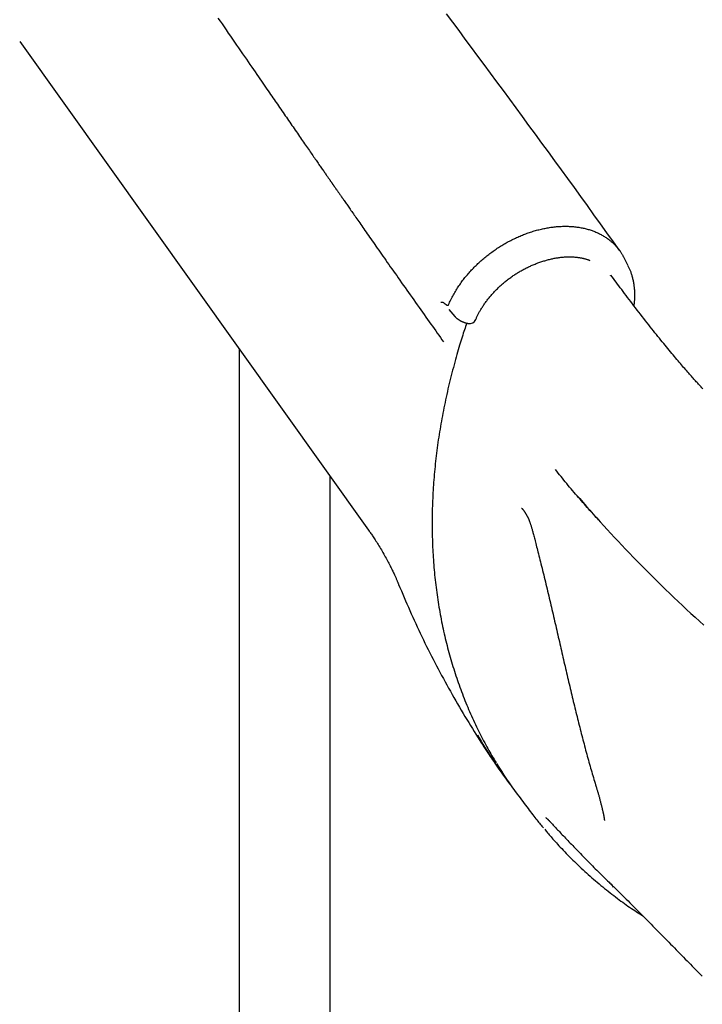
# Model space of a CAD drawing. Extents: x -1817 to 8024, y -1767 to 1809.
# Drawn here: x 5037 to 5288, y -750 to -388 of the extents above; entities that cross this region are included whole.
import ezdxf

# ---------------------------------------------------------------- set-up
doc = ezdxf.new("R2010")
doc.units = 0

msp = doc.modelspace()

# ---------------------------------------------------------------- linework, layer by layer
at = {"color": 7, "linetype": 'Continuous'}
for p, q in [((5037.47, -396.37), (5165.63, -576.11)), ((5260.95, -478.63), (5259.45, -475.73)), ((5254.59, -482.4), (5254.53, -482.29)), ((5195.17, -494.92), (5197.42, -497.52)), ((5118.16, -509.54), (5118.16, -1054.74)), ((5151.56, -1026.79), (5151.56, -556.38)), ((5254.92, -706.48), (5255.6, -707.37))]:
    msp.add_line(p, q, dxfattribs=at)
for points in [[(5258.03, -473.41), (5255.64, -470.07), (5253.25, -466.74), (5250.86, -463.41), (5248.47, -460.08), (5246.08, -456.75), (5243.69, -453.44), (5241.3, -450.12), (5238.91, -446.82), (5236.53, -443.53), (5234.14, -440.25), (5231.76, -436.98), (5229.38, -433.72), (5227.01, -430.47), (5224.63, -427.23), (5222.27, -424), (5219.9, -420.78), (5217.55, -417.58), (5215.2, -414.39), (5212.85, -411.21), (5210.51, -408.04), (5208.18, -404.89), (5205.85, -401.74), (5203.53, -398.61), (5201.21, -395.49), (5198.91, -392.39), (5196.6, -389.29), (5194.3, -386.21)], [(5110.34, -387.77), (5111.08, -388.85), (5111.83, -389.94), (5112.58, -391.04), (5113.35, -392.15), (5114.11, -393.26), (5114.88, -394.37), (5115.64, -395.48), (5116.41, -396.59), (5117.16, -397.69), (5117.91, -398.77), (5118.64, -399.84), (5119.36, -400.88), (5120.07, -401.91), (5120.76, -402.91), (5121.43, -403.9), (5122.1, -404.86), (5122.74, -405.79), (5123.37, -406.71), (5123.99, -407.6), (5124.59, -408.47), (5125.17, -409.32), (5125.74, -410.14), (5126.29, -410.94), (5126.82, -411.72), (5127.34, -412.47), (5127.84, -413.2), (5128.32, -413.9), (5128.79, -414.57), (5129.24, -415.23), (5129.68, -415.86), (5130.11, -416.48), (5130.53, -417.09), (5130.94, -417.69), (5131.35, -418.29), (5131.76, -418.88), (5132.17, -419.48), (5132.58, -420.07), (5133, -420.67), (5133.41, -421.27), (5133.82, -421.87), (5134.24, -422.47), (5134.65, -423.07), (5135.06, -423.67), (5135.48, -424.27), (5135.89, -424.87), (5136.3, -425.47), (5136.72, -426.06), (5137.13, -426.65), (5137.53, -427.24), (5137.94, -427.83), (5138.34, -428.42), (5138.74, -429), (5139.14, -429.57), (5139.54, -430.14), (5139.93, -430.71), (5140.31, -431.27), (5140.7, -431.82), (5141.07, -432.37), (5141.45, -432.91), (5141.81, -433.44), (5142.18, -433.96), (5142.53, -434.48), (5142.89, -434.99), (5143.23, -435.49), (5143.57, -435.98), (5143.91, -436.46), (5144.24, -436.94), (5144.56, -437.4), (5144.87, -437.86), (5145.18, -438.31), (5145.49, -438.75), (5145.78, -439.18), (5146.08, -439.6), (5146.36, -440.01), (5146.64, -440.41), (5146.91, -440.81), (5147.18, -441.19), (5147.44, -441.57), (5147.69, -441.93), (5147.94, -442.29), (5148.18, -442.64), (5148.42, -442.98), (5148.65, -443.31), (5148.87, -443.63), (5149.09, -443.95), (5149.3, -444.25), (5149.5, -444.55), (5149.7, -444.83), (5149.89, -445.1), (5150.07, -445.37), (5150.25, -445.62), (5150.42, -445.86), (5150.58, -446.09), (5150.73, -446.31), (5150.88, -446.52), (5151.02, -446.72), (5151.15, -446.92), (5151.27, -447.1), (5151.39, -447.27), (5151.51, -447.43), (5151.62, -447.59), (5151.72, -447.74), (5151.82, -447.88), (5151.91, -448.01), (5152, -448.14), (5152.08, -448.26), (5152.16, -448.38), (5152.24, -448.49), (5152.32, -448.6), (5152.39, -448.71), (5152.46, -448.81), (5152.54, -448.92), (5152.61, -449.02), (5152.68, -449.13), (5152.76, -449.24), (5152.84, -449.35), (5152.92, -449.47), (5153, -449.59), (5153.09, -449.71), (5153.18, -449.85), (5153.28, -449.98), (5153.38, -450.13), (5153.48, -450.28), (5153.59, -450.43), (5153.7, -450.6), (5153.82, -450.77), (5153.95, -450.95), (5154.08, -451.14), (5154.21, -451.33), (5154.36, -451.53), (5154.5, -451.74), (5154.65, -451.96), (5154.81, -452.19), (5154.98, -452.43), (5155.15, -452.67), (5155.32, -452.92), (5155.5, -453.19), (5155.69, -453.45), (5155.88, -453.73), (5156.08, -454.02), (5156.29, -454.31), (5156.5, -454.61), (5156.71, -454.92), (5156.93, -455.24), (5157.16, -455.57), (5157.4, -455.91), (5157.63, -456.25), (5157.88, -456.6), (5158.13, -456.96), (5158.39, -457.33), (5158.65, -457.71), (5158.92, -458.1), (5159.2, -458.5), (5159.49, -458.91), (5159.78, -459.33), (5160.08, -459.76), (5160.39, -460.21), (5160.71, -460.66), (5161.03, -461.13), (5161.37, -461.61), (5161.71, -462.1), (5162.06, -462.61), (5162.42, -463.12), (5162.79, -463.65), (5163.17, -464.19), (5163.56, -464.75), (5163.95, -465.31), (5164.36, -465.89), (5164.77, -466.48), (5165.19, -467.09), (5165.62, -467.7), (5166.06, -468.34), (5166.51, -468.98), (5166.97, -469.64), (5167.44, -470.3), (5167.92, -470.99), (5168.4, -471.68), (5168.89, -472.38), (5169.39, -473.1), (5169.9, -473.82), (5170.42, -474.56), (5170.94, -475.3), (5171.47, -476.06), (5172.01, -476.83), (5172.56, -477.61), (5173.11, -478.4), (5173.67, -479.2), (5174.24, -480.01), (5174.82, -480.83), (5175.4, -481.66), (5176, -482.5), (5176.6, -483.35), (5177.2, -484.22), (5177.82, -485.09), (5178.44, -485.98), (5179.07, -486.87), (5179.71, -487.78), (5180.35, -488.69), (5181, -489.6), (5181.64, -490.52), (5182.29, -491.43), (5182.94, -492.35), (5183.58, -493.26), (5184.22, -494.16), (5184.85, -495.06), (5185.49, -495.96), (5186.11, -496.84), (5186.73, -497.72), (5187.35, -498.59), (5187.96, -499.44), (5188.56, -500.29), (5189.16, -501.14), (5189.75, -501.97), (5190.34, -502.79), (5190.92, -503.61), (5191.5, -504.43), (5192.07, -505.24), (5192.65, -506.05), (5193.22, -506.85)], [(5195.03, -493.24), (5195.25, -492.77), (5195.47, -492.31), (5195.69, -491.84), (5195.91, -491.38), (5196.13, -490.92), (5196.36, -490.46), (5196.59, -490.01), (5196.83, -489.57), (5197.07, -489.13), (5197.32, -488.69), (5197.58, -488.27), (5197.83, -487.85), (5198.09, -487.43), (5198.36, -487.02), (5198.62, -486.62), (5198.89, -486.22), (5199.16, -485.83), (5199.43, -485.45), (5199.7, -485.07), (5199.97, -484.69), (5200.25, -484.32), (5200.53, -483.95), (5200.81, -483.59), (5201.1, -483.23), (5201.39, -482.87), (5201.68, -482.51), (5201.98, -482.16), (5202.29, -481.8), (5202.59, -481.45), (5202.91, -481.1), (5203.22, -480.76), (5203.54, -480.41), (5203.86, -480.07), (5204.19, -479.73), (5204.52, -479.39), (5204.85, -479.06), (5205.19, -478.73), (5205.53, -478.4), (5205.87, -478.07), (5206.22, -477.75), (5206.57, -477.42), (5206.93, -477.11), (5207.28, -476.79), (5207.64, -476.48), (5208.01, -476.17), (5208.37, -475.86), (5208.74, -475.56), (5209.12, -475.26), (5209.49, -474.96), (5209.87, -474.67), (5210.25, -474.38), (5210.63, -474.09), (5211.02, -473.81), (5211.41, -473.53), (5211.8, -473.25), (5212.19, -472.98), (5212.59, -472.71), (5212.98, -472.44), (5213.39, -472.18), (5213.79, -471.92), (5214.19, -471.67), (5214.6, -471.42), (5215.01, -471.17), (5215.42, -470.93), (5215.83, -470.69), (5216.25, -470.45), (5216.66, -470.22), (5217.08, -469.99), (5217.5, -469.77), (5217.92, -469.55), (5218.34, -469.34), (5218.77, -469.12), (5219.19, -468.92), (5219.62, -468.71), (5220.04, -468.52), (5220.47, -468.32), (5220.9, -468.13), (5221.33, -467.95), (5221.76, -467.77), (5222.2, -467.59), (5222.63, -467.42), (5223.06, -467.25), (5223.5, -467.09), (5223.93, -466.93), (5224.37, -466.77), (5224.8, -466.62), (5225.24, -466.48), (5225.68, -466.34), (5226.11, -466.2), (5226.55, -466.07), (5226.99, -465.94), (5227.42, -465.82), (5227.86, -465.7), (5228.3, -465.59), (5228.73, -465.48), (5229.17, -465.38), (5229.61, -465.28), (5230.04, -465.19), (5230.48, -465.1), (5230.91, -465.02), (5231.35, -464.94), (5231.78, -464.86), (5232.21, -464.8), (5232.64, -464.73), (5233.08, -464.67), (5233.51, -464.62), (5233.93, -464.57), (5234.36, -464.52), (5234.79, -464.48), (5235.21, -464.45), (5235.64, -464.42), (5236.06, -464.39), (5236.48, -464.37), (5236.9, -464.36), (5237.32, -464.35), (5237.74, -464.34), (5238.15, -464.34), (5238.57, -464.35), (5238.98, -464.36), (5239.39, -464.37), (5239.79, -464.39), (5240.2, -464.41), (5240.6, -464.44), (5241.01, -464.48), (5241.4, -464.52), (5241.8, -464.56), (5242.2, -464.61), (5242.59, -464.66), (5242.98, -464.72), (5243.37, -464.79), (5243.75, -464.86), (5244.13, -464.93), (5244.51, -465.01), (5244.89, -465.09), (5245.26, -465.18), (5245.63, -465.27), (5246, -465.37), (5246.36, -465.47), (5246.73, -465.58), (5247.08, -465.69), (5247.44, -465.81), (5247.79, -465.93), (5248.14, -466.05), (5248.49, -466.18), (5248.83, -466.32), (5249.17, -466.46), (5249.5, -466.6), (5249.84, -466.75), (5250.16, -466.91), (5250.49, -467.06), (5250.81, -467.23), (5251.13, -467.39), (5251.44, -467.57), (5251.75, -467.74), (5252.05, -467.92), (5252.36, -468.11), (5252.65, -468.3), (5252.95, -468.49), (5253.23, -468.69), (5253.52, -468.89), (5253.8, -469.1), (5254.08, -469.31), (5254.35, -469.52), (5254.62, -469.74), (5254.88, -469.96), (5255.14, -470.19), (5255.4, -470.42), (5255.64, -470.65), (5255.89, -470.89), (5256.13, -471.14), (5256.36, -471.38), (5256.59, -471.63), (5256.81, -471.87), (5257.02, -472.11), (5257.23, -472.35), (5257.42, -472.59), (5257.61, -472.82), (5257.79, -473.05), (5257.96, -473.27), (5258.12, -473.49), (5258.27, -473.71), (5258.41, -473.91), (5258.54, -474.12), (5258.66, -474.31), (5258.78, -474.5), (5258.88, -474.69), (5258.98, -474.87), (5259.08, -475.05), (5259.17, -475.23), (5259.25, -475.41), (5259.33, -475.58), (5259.41, -475.75)], [(5205.08, -498.61), (5205.18, -498.38), (5205.29, -498.15), (5205.39, -497.91), (5205.49, -497.68), (5205.6, -497.44), (5205.72, -497.2), (5205.83, -496.96), (5205.95, -496.71), (5206.08, -496.46), (5206.22, -496.21), (5206.36, -495.95), (5206.5, -495.69), (5206.65, -495.43), (5206.81, -495.16), (5206.97, -494.89), (5207.14, -494.61), (5207.31, -494.33), (5207.49, -494.05), (5207.67, -493.77), (5207.86, -493.48), (5208.05, -493.2), (5208.25, -492.91), (5208.45, -492.62), (5208.66, -492.33), (5208.87, -492.04), (5209.08, -491.75), (5209.3, -491.47), (5209.52, -491.18), (5209.75, -490.89), (5209.98, -490.61), (5210.21, -490.32), (5210.45, -490.04), (5210.69, -489.76), (5210.94, -489.48), (5211.18, -489.2), (5211.43, -488.92), (5211.69, -488.64), (5211.94, -488.37), (5212.2, -488.1), (5212.46, -487.83), (5212.73, -487.56), (5213, -487.29), (5213.27, -487.03), (5213.54, -486.77), (5213.81, -486.51), (5214.09, -486.25), (5214.37, -485.99), (5214.66, -485.74), (5214.94, -485.49), (5215.23, -485.25), (5215.52, -485), (5215.81, -484.76), (5216.11, -484.52), (5216.4, -484.29), (5216.7, -484.05), (5217, -483.82), (5217.31, -483.59), (5217.61, -483.37), (5217.92, -483.15), (5218.23, -482.93), (5218.54, -482.71), (5218.85, -482.5), (5219.16, -482.29), (5219.48, -482.08), (5219.8, -481.88), (5220.12, -481.67), (5220.44, -481.47), (5220.76, -481.28), (5221.09, -481.08), (5221.42, -480.89), (5221.75, -480.7), (5222.08, -480.52), (5222.41, -480.33), (5222.75, -480.15), (5223.08, -479.97), (5223.42, -479.8), (5223.76, -479.63), (5224.1, -479.46), (5224.44, -479.29), (5224.79, -479.13), (5225.13, -478.97), (5225.48, -478.82), (5225.83, -478.66), (5226.18, -478.51), (5226.53, -478.37), (5226.88, -478.22), (5227.23, -478.09), (5227.58, -477.95), (5227.93, -477.82), (5228.29, -477.69), (5228.64, -477.56), (5228.99, -477.44), (5229.35, -477.32), (5229.7, -477.21), (5230.06, -477.1), (5230.41, -476.99), (5230.76, -476.89), (5231.12, -476.79), (5231.47, -476.69), (5231.82, -476.6), (5232.17, -476.51), (5232.52, -476.43), (5232.87, -476.35), (5233.22, -476.27), (5233.57, -476.2), (5233.92, -476.13), (5234.26, -476.06), (5234.6, -476), (5234.95, -475.95), (5235.29, -475.9), (5235.63, -475.85), (5235.97, -475.8), (5236.3, -475.76), (5236.64, -475.73), (5236.97, -475.69), (5237.3, -475.67), (5237.63, -475.64), (5237.96, -475.62), (5238.28, -475.6), (5238.6, -475.59), (5238.92, -475.58), (5239.24, -475.58), (5239.56, -475.58), (5239.87, -475.58), (5240.19, -475.59), (5240.5, -475.6), (5240.81, -475.61), (5241.11, -475.63), (5241.42, -475.66), (5241.72, -475.68), (5242.02, -475.71), (5242.31, -475.75), (5242.6, -475.78), (5242.89, -475.82), (5243.17, -475.86), (5243.44, -475.9), (5243.71, -475.95), (5243.97, -476), (5244.23, -476.05), (5244.48, -476.1), (5244.72, -476.15), (5244.95, -476.21), (5245.18, -476.27), (5245.4, -476.33), (5245.62, -476.39), (5245.82, -476.45), (5246.02, -476.52), (5246.22, -476.59), (5246.41, -476.66), (5246.61, -476.73), (5246.79, -476.8), (5246.98, -476.87)], [(5263.23, -493.61), (5263.27, -493.31), (5263.31, -493), (5263.35, -492.7), (5263.38, -492.4), (5263.42, -492.09), (5263.45, -491.78), (5263.47, -491.47), (5263.5, -491.15), (5263.51, -490.84), (5263.53, -490.52), (5263.54, -490.19), (5263.54, -489.86), (5263.54, -489.53), (5263.53, -489.2), (5263.52, -488.86), (5263.51, -488.52), (5263.49, -488.18), (5263.47, -487.83), (5263.44, -487.48), (5263.41, -487.13), (5263.38, -486.78), (5263.34, -486.43), (5263.29, -486.09), (5263.24, -485.74), (5263.18, -485.39), (5263.12, -485.05), (5263.06, -484.71), (5262.99, -484.37), (5262.91, -484.03), (5262.84, -483.7), (5262.76, -483.38), (5262.67, -483.06), (5262.59, -482.75), (5262.5, -482.44), (5262.41, -482.14), (5262.31, -481.84), (5262.22, -481.55), (5262.12, -481.27), (5262.01, -480.99), (5261.91, -480.73), (5261.8, -480.46), (5261.68, -480.21), (5261.57, -479.95), (5261.45, -479.71), (5261.33, -479.46), (5261.21, -479.22), (5261.09, -478.98), (5260.96, -478.74)], [(5288.51, -524.17), (5288.3, -523.94), (5288.08, -523.7), (5287.86, -523.45), (5287.63, -523.2), (5287.39, -522.93), (5287.15, -522.67), (5286.9, -522.39), (5286.64, -522.1), (5286.38, -521.81), (5286.11, -521.51), (5285.83, -521.2), (5285.54, -520.88), (5285.25, -520.55), (5284.95, -520.2), (5284.64, -519.85), (5284.32, -519.49), (5283.99, -519.12), (5283.65, -518.74), (5283.31, -518.35), (5282.96, -517.94), (5282.6, -517.53), (5282.23, -517.11), (5281.85, -516.67), (5281.46, -516.22), (5281.07, -515.76), (5280.66, -515.29), (5280.25, -514.81), (5279.82, -514.31), (5279.39, -513.81), (5278.95, -513.29), (5278.51, -512.76), (5278.05, -512.22), (5277.59, -511.67), (5277.11, -511.1), (5276.64, -510.53), (5276.15, -509.94), (5275.66, -509.34), (5275.16, -508.74), (5274.65, -508.12), (5274.14, -507.49), (5273.62, -506.85), (5273.09, -506.2), (5272.55, -505.53), (5272.01, -504.86), (5271.46, -504.17), (5270.91, -503.48), (5270.35, -502.77), (5269.78, -502.05), (5269.2, -501.32), (5268.62, -500.58), (5268.03, -499.82), (5267.43, -499.06), (5266.83, -498.28), (5266.22, -497.5), (5265.62, -496.72), (5265.01, -495.93), (5264.4, -495.14), (5263.8, -494.36), (5263.2, -493.58), (5262.61, -492.81), (5262.03, -492.04), (5261.46, -491.29), (5260.89, -490.54), (5260.33, -489.8), (5259.78, -489.07), (5259.24, -488.35), (5258.71, -487.65), (5258.18, -486.95), (5257.67, -486.26), (5257.16, -485.58), (5256.66, -484.91), (5256.16, -484.25), (5255.66, -483.58), (5255.17, -482.93), (5254.68, -482.27)], [(5192.23, -492.28), (5192.31, -492.26), (5192.38, -492.24), (5192.46, -492.23), (5192.53, -492.21), (5192.6, -492.21), (5192.68, -492.2), (5192.75, -492.21), (5192.82, -492.22), (5192.89, -492.24), (5192.96, -492.26), (5193.04, -492.3), (5193.11, -492.34), (5193.18, -492.38), (5193.25, -492.43), (5193.32, -492.48), (5193.39, -492.54)], [(5193.39, -492.54), (5193.48, -492.61), (5193.57, -492.69), (5193.66, -492.76), (5193.75, -492.83), (5193.84, -492.9), (5193.92, -492.97), (5194.01, -493.03), (5194.09, -493.09), (5194.16, -493.14), (5194.24, -493.19), (5194.31, -493.23), (5194.38, -493.27), (5194.44, -493.3), (5194.5, -493.33), (5194.55, -493.35), (5194.6, -493.37), (5194.65, -493.38), (5194.69, -493.39), (5194.73, -493.4), (5194.77, -493.4), (5194.8, -493.4), (5194.83, -493.4), (5194.85, -493.39), (5194.87, -493.39), (5194.89, -493.38), (5194.91, -493.37), (5194.93, -493.36), (5194.94, -493.36), (5194.95, -493.35), (5194.96, -493.34), (5194.97, -493.33), (5194.98, -493.32), (5194.99, -493.31), (5195, -493.3), (5195, -493.29), (5195.01, -493.28), (5195.01, -493.27), (5195.02, -493.26), (5195.02, -493.25), (5195.03, -493.24)], [(5197.42, -497.51), (5197.46, -497.56), (5197.5, -497.61), (5197.53, -497.66), (5197.57, -497.71), (5197.62, -497.76), (5197.66, -497.81), (5197.71, -497.87), (5197.77, -497.92), (5197.84, -497.98), (5197.91, -498.05), (5197.98, -498.11), (5198.06, -498.18), (5198.15, -498.25), (5198.25, -498.32), (5198.35, -498.4), (5198.45, -498.47), (5198.57, -498.55), (5198.69, -498.63), (5198.81, -498.72), (5198.94, -498.8), (5199.07, -498.88), (5199.21, -498.97), (5199.35, -499.05), (5199.5, -499.13), (5199.64, -499.2), (5199.79, -499.28), (5199.94, -499.35), (5200.09, -499.41), (5200.24, -499.48), (5200.39, -499.54), (5200.54, -499.6), (5200.68, -499.65), (5200.82, -499.7), (5200.95, -499.75), (5201.08, -499.79), (5201.2, -499.83), (5201.32, -499.87), (5201.44, -499.9), (5201.55, -499.93), (5201.65, -499.96), (5201.75, -499.98), (5201.85, -500), (5201.94, -500.01), (5202.03, -500.03), (5202.11, -500.04), (5202.2, -500.05), (5202.28, -500.06), (5202.36, -500.07)], [(5201.74, -499.95), (5201.53, -500.56), (5201.33, -501.17), (5201.12, -501.79), (5200.92, -502.42), (5200.71, -503.06), (5200.49, -503.71), (5200.28, -504.39), (5200.06, -505.08), (5199.83, -505.8), (5199.6, -506.54), (5199.36, -507.31), (5199.12, -508.1), (5198.88, -508.92), (5198.63, -509.76), (5198.38, -510.62), (5198.13, -511.51), (5197.87, -512.42), (5197.61, -513.35), (5197.35, -514.3), (5197.09, -515.26), (5196.83, -516.24), (5196.57, -517.22), (5196.31, -518.21), (5196.06, -519.21), (5195.81, -520.2), (5195.56, -521.2), (5195.32, -522.19), (5195.09, -523.18), (5194.86, -524.17), (5194.63, -525.16), (5194.41, -526.16), (5194.19, -527.15), (5193.98, -528.14), (5193.77, -529.13), (5193.56, -530.12), (5193.36, -531.11), (5193.17, -532.09), (5192.98, -533.08), (5192.79, -534.07), (5192.61, -535.06), (5192.43, -536.04), (5192.26, -537.03), (5192.09, -538.01), (5191.93, -539), (5191.77, -539.98), (5191.61, -540.96), (5191.46, -541.95), (5191.31, -542.93), (5191.17, -543.91), (5191.04, -544.89), (5190.9, -545.87), (5190.78, -546.85), (5190.65, -547.82), (5190.53, -548.8), (5190.42, -549.78), (5190.31, -550.75), (5190.2, -551.73), (5190.1, -552.7), (5190.01, -553.67), (5189.91, -554.64), (5189.83, -555.61), (5189.74, -556.58), (5189.66, -557.55), (5189.59, -558.52), (5189.52, -559.49), (5189.46, -560.45), (5189.4, -561.42), (5189.34, -562.38), (5189.29, -563.34), (5189.24, -564.31), (5189.2, -565.27), (5189.16, -566.23), (5189.13, -567.18), (5189.1, -568.14), (5189.08, -569.1), (5189.06, -570.05), (5189.04, -571.01), (5189.03, -571.96), (5189.03, -572.91), (5189.03, -573.86), (5189.03, -574.81), (5189.04, -575.75), (5189.05, -576.7), (5189.07, -577.65), (5189.09, -578.59), (5189.12, -579.53), (5189.15, -580.47), (5189.18, -581.41), (5189.22, -582.35), (5189.27, -583.29), (5189.31, -584.22), (5189.37, -585.15), (5189.43, -586.09), (5189.49, -587.02), (5189.55, -587.95), (5189.63, -588.87), (5189.7, -589.8), (5189.78, -590.73), (5189.87, -591.65), (5189.96, -592.57), (5190.05, -593.49), (5190.15, -594.41), (5190.25, -595.33), (5190.36, -596.24), (5190.47, -597.15), (5190.59, -598.07), (5190.71, -598.98), (5190.84, -599.88), (5190.97, -600.79), (5191.1, -601.7), (5191.24, -602.6), (5191.38, -603.5), (5191.53, -604.4), (5191.69, -605.3), (5191.84, -606.2), (5192, -607.09), (5192.17, -607.98), (5192.34, -608.87), (5192.52, -609.76), (5192.7, -610.65), (5192.88, -611.54), (5193.07, -612.42), (5193.26, -613.3), (5193.46, -614.18), (5193.66, -615.06), (5193.87, -615.93), (5194.08, -616.81), (5194.29, -617.68), (5194.51, -618.55), (5194.74, -619.42), (5194.96, -620.28), (5195.2, -621.14), (5195.44, -622.01), (5195.68, -622.87), (5195.92, -623.72), (5196.17, -624.58), (5196.43, -625.43), (5196.69, -626.28), (5196.95, -627.13), (5197.22, -627.98), (5197.49, -628.82), (5197.77, -629.66), (5198.05, -630.5), (5198.34, -631.34), (5198.63, -632.18), (5198.92, -633.01), (5199.22, -633.84), (5199.52, -634.67), (5199.83, -635.5), (5200.14, -636.32), (5200.46, -637.14), (5200.78, -637.96), (5201.1, -638.78), (5201.43, -639.59), (5201.77, -640.41), (5202.1, -641.22), (5202.45, -642.02), (5202.79, -642.83), (5203.14, -643.63), (5203.5, -644.43), (5203.86, -645.23), (5204.22, -646.03), (5204.59, -646.82), (5204.96, -647.6), (5205.33, -648.38), (5205.7, -649.15), (5206.08, -649.92), (5206.45, -650.68), (5206.83, -651.43), (5207.21, -652.17), (5207.58, -652.9), (5207.96, -653.62), (5208.34, -654.33), (5208.72, -655.04), (5209.1, -655.73), (5209.48, -656.42), (5209.86, -657.09), (5210.25, -657.76), (5210.63, -658.42), (5211.01, -659.07), (5211.4, -659.72), (5211.79, -660.37), (5212.17, -661.01), (5212.56, -661.66)], [(5250.64, -572.84), (5250.2, -572.36), (5249.75, -571.87), (5249.31, -571.39), (5248.85, -570.89), (5248.4, -570.39), (5247.93, -569.88), (5247.46, -569.36), (5246.98, -568.83), (5246.49, -568.28), (5245.99, -567.71), (5245.48, -567.14), (5244.97, -566.55), (5244.44, -565.95), (5243.92, -565.35), (5243.38, -564.73), (5242.84, -564.11), (5242.3, -563.48), (5241.75, -562.84), (5241.2, -562.2), (5240.66, -561.56), (5240.11, -560.91), (5239.57, -560.27), (5239.03, -559.62), (5238.49, -558.97), (5237.97, -558.32), (5237.44, -557.68), (5236.93, -557.03), (5236.41, -556.39), (5235.9, -555.74), (5235.39, -555.1), (5234.88, -554.46), (5234.38, -553.81)], [(5242.02, -563.07), (5243.26, -564.5), (5244.51, -565.92), (5245.75, -567.35), (5247.01, -568.77), (5248.27, -570.2), (5249.54, -571.62), (5250.81, -573.04), (5252.1, -574.47), (5253.4, -575.89), (5254.72, -577.32), (5256.05, -578.75), (5257.39, -580.18), (5258.75, -581.62), (5260.13, -583.06), (5261.52, -584.51), (5262.94, -585.98), (5264.37, -587.45), (5265.82, -588.94), (5267.29, -590.43), (5268.78, -591.92), (5270.27, -593.42), (5271.78, -594.91), (5273.3, -596.41), (5274.83, -597.9), (5276.36, -599.39), (5277.9, -600.87), (5279.45, -602.34), (5281, -603.81), (5282.56, -605.27), (5284.13, -606.72), (5285.7, -608.16), (5287.28, -609.6), (5288.86, -611.03)], [(5221.93, -568.07), (5221.93, -568.06), (5221.93, -568.06), (5221.93, -568.06), (5221.93, -568.07), (5221.93, -568.07), (5221.94, -568.07), (5221.95, -568.08), (5221.96, -568.09), (5221.97, -568.1), (5221.99, -568.12), (5222.02, -568.14), (5222.04, -568.16), (5222.07, -568.19), (5222.1, -568.22), (5222.14, -568.25), (5222.17, -568.29), (5222.21, -568.32), (5222.25, -568.37), (5222.29, -568.41), (5222.34, -568.46), (5222.38, -568.51), (5222.43, -568.56), (5222.47, -568.62), (5222.52, -568.68), (5222.57, -568.74), (5222.62, -568.81), (5222.68, -568.87), (5222.73, -568.95), (5222.79, -569.02), (5222.84, -569.1), (5222.9, -569.18), (5222.96, -569.27), (5223.01, -569.35), (5223.07, -569.44), (5223.13, -569.54), (5223.19, -569.63), (5223.25, -569.73), (5223.32, -569.84), (5223.38, -569.94), (5223.44, -570.05), (5223.5, -570.16), (5223.57, -570.28), (5223.63, -570.4), (5223.69, -570.52), (5223.75, -570.64), (5223.82, -570.76), (5223.88, -570.88), (5223.94, -571)], [(5223.99, -570.97), (5224.02, -571.03), (5224.05, -571.08), (5224.08, -571.14), (5224.11, -571.2), (5224.14, -571.26), (5224.18, -571.33), (5224.21, -571.4), (5224.25, -571.47), (5224.29, -571.56), (5224.33, -571.65), (5224.37, -571.74), (5224.41, -571.85), (5224.46, -571.96), (5224.51, -572.08), (5224.56, -572.2), (5224.61, -572.34), (5224.67, -572.48), (5224.72, -572.63), (5224.78, -572.78), (5224.84, -572.95), (5224.91, -573.12), (5224.97, -573.29), (5225.03, -573.48), (5225.1, -573.67), (5225.16, -573.87), (5225.23, -574.08), (5225.3, -574.29), (5225.37, -574.51), (5225.44, -574.75), (5225.51, -574.99), (5225.58, -575.24), (5225.66, -575.5), (5225.74, -575.77), (5225.82, -576.06), (5225.9, -576.36), (5225.99, -576.67), (5226.08, -577.01), (5226.17, -577.36), (5226.27, -577.73), (5226.38, -578.13), (5226.49, -578.55), (5226.6, -579), (5226.73, -579.47), (5226.86, -579.97), (5226.99, -580.49), (5227.14, -581.03), (5227.28, -581.6), (5227.44, -582.19), (5227.6, -582.81), (5227.76, -583.45), (5227.93, -584.11), (5228.1, -584.79), (5228.28, -585.49), (5228.47, -586.22), (5228.65, -586.96), (5228.84, -587.72), (5229.04, -588.5), (5229.23, -589.29), (5229.43, -590.1), (5229.64, -590.92), (5229.84, -591.75), (5230.04, -592.58), (5230.25, -593.43), (5230.45, -594.27), (5230.66, -595.12), (5230.86, -595.97), (5231.07, -596.82), (5231.27, -597.67), (5231.47, -598.52), (5231.67, -599.37), (5231.88, -600.23), (5232.08, -601.08), (5232.28, -601.93), (5232.48, -602.78), (5232.68, -603.63), (5232.87, -604.47), (5233.07, -605.32), (5233.27, -606.17), (5233.46, -607.01), (5233.66, -607.85), (5233.86, -608.7), (5234.05, -609.54), (5234.24, -610.38), (5234.44, -611.22), (5234.63, -612.06), (5234.82, -612.89), (5235.02, -613.73), (5235.21, -614.57), (5235.4, -615.4), (5235.59, -616.23), (5235.78, -617.07), (5235.97, -617.9), (5236.16, -618.73), (5236.36, -619.56), (5236.55, -620.38), (5236.74, -621.21), (5236.93, -622.04), (5237.12, -622.86), (5237.31, -623.69), (5237.49, -624.51), (5237.68, -625.33), (5237.87, -626.15), (5238.06, -626.97), (5238.25, -627.79), (5238.44, -628.6), (5238.63, -629.42), (5238.82, -630.23), (5239.01, -631.05), (5239.2, -631.86), (5239.39, -632.67), (5239.58, -633.48), (5239.77, -634.29), (5239.96, -635.1), (5240.16, -635.9), (5240.35, -636.71), (5240.54, -637.51), (5240.73, -638.31), (5240.92, -639.11), (5241.12, -639.91), (5241.31, -640.71), (5241.5, -641.5), (5241.7, -642.29), (5241.89, -643.08), (5242.08, -643.87), (5242.28, -644.66), (5242.47, -645.44), (5242.67, -646.23), (5242.86, -647.01), (5243.06, -647.79), (5243.26, -648.56), (5243.45, -649.34), (5243.65, -650.11), (5243.85, -650.88), (5244.05, -651.65), (5244.25, -652.42), (5244.45, -653.19), (5244.65, -653.95), (5244.85, -654.71), (5245.05, -655.47), (5245.25, -656.23), (5245.45, -656.98), (5245.66, -657.73), (5245.86, -658.47), (5246.06, -659.22), (5246.26, -659.95), (5246.46, -660.69), (5246.67, -661.42), (5246.87, -662.14), (5247.07, -662.86), (5247.27, -663.58), (5247.47, -664.29), (5247.68, -664.99), (5247.88, -665.69), (5248.08, -666.38), (5248.28, -667.07), (5248.49, -667.76), (5248.69, -668.44), (5248.89, -669.12), (5249.1, -669.8), (5249.3, -670.48)], [(5165.67, -576.15), (5165.87, -576.44), (5166.08, -576.72), (5166.3, -577.01), (5166.51, -577.31), (5166.73, -577.61), (5166.95, -577.92), (5167.17, -578.25), (5167.41, -578.59), (5167.65, -578.95), (5167.89, -579.32), (5168.14, -579.71), (5168.4, -580.11), (5168.67, -580.53), (5168.94, -580.97), (5169.21, -581.42), (5169.5, -581.88), (5169.79, -582.36), (5170.08, -582.85), (5170.38, -583.36), (5170.68, -583.86), (5170.97, -584.37), (5171.26, -584.89), (5171.55, -585.4), (5171.83, -585.9), (5172.11, -586.4), (5172.37, -586.89), (5172.63, -587.36), (5172.87, -587.83), (5173.11, -588.29), (5173.34, -588.74), (5173.56, -589.17), (5173.78, -589.6), (5173.98, -590.01), (5174.17, -590.4), (5174.36, -590.79), (5174.54, -591.15), (5174.7, -591.51), (5174.86, -591.85), (5175.02, -592.17), (5175.16, -592.48), (5175.29, -592.77), (5175.42, -593.05), (5175.54, -593.31), (5175.66, -593.56), (5175.76, -593.81), (5175.87, -594.04), (5175.96, -594.26), (5176.06, -594.48), (5176.15, -594.69), (5176.23, -594.89), (5176.31, -595.09), (5176.39, -595.29), (5176.47, -595.48), (5176.55, -595.68), (5176.62, -595.87), (5176.7, -596.06)], [(5176.72, -596.04), (5177.22, -597.24), (5177.73, -598.44), (5178.23, -599.64), (5178.74, -600.85), (5179.25, -602.05), (5179.77, -603.25), (5180.29, -604.45), (5180.82, -605.65), (5181.35, -606.85), (5181.89, -608.05), (5182.44, -609.25), (5182.99, -610.45), (5183.55, -611.65), (5184.11, -612.84), (5184.68, -614.04), (5185.25, -615.24), (5185.83, -616.44), (5186.41, -617.63), (5187, -618.83), (5187.6, -620.02), (5188.19, -621.22), (5188.8, -622.41), (5189.41, -623.6), (5190.02, -624.79), (5190.63, -625.97), (5191.26, -627.16), (5191.88, -628.34), (5192.51, -629.52), (5193.15, -630.69), (5193.78, -631.87), (5194.43, -633.04), (5195.07, -634.21), (5195.73, -635.37), (5196.38, -636.54), (5197.04, -637.7), (5197.71, -638.86), (5198.37, -640.01), (5199.05, -641.17), (5199.72, -642.32), (5200.41, -643.47), (5201.09, -644.61), (5201.78, -645.75), (5202.47, -646.87), (5203.15, -647.98), (5203.82, -649.07), (5204.48, -650.13), (5205.12, -651.16), (5205.75, -652.16), (5206.35, -653.11), (5206.94, -654.03), (5207.5, -654.91), (5208.04, -655.74), (5208.56, -656.54), (5209.05, -657.3), (5209.53, -658.02), (5209.98, -658.7), (5210.41, -659.34), (5210.82, -659.95), (5211.22, -660.52), (5211.6, -661.08), (5211.97, -661.61), (5212.33, -662.13), (5212.69, -662.63), (5213.04, -663.14)], [(5220.33, -673.19), (5220.84, -673.89), (5221.35, -674.58), (5221.86, -675.26), (5222.36, -675.94), (5222.85, -676.6), (5223.33, -677.25), (5223.81, -677.89), (5224.27, -678.5), (5224.72, -679.1), (5225.16, -679.67), (5225.58, -680.22), (5225.99, -680.75), (5226.39, -681.26), (5226.77, -681.74), (5227.14, -682.21), (5227.49, -682.65), (5227.83, -683.07), (5228.16, -683.47), (5228.48, -683.86), (5228.79, -684.23), (5229.09, -684.59), (5229.38, -684.95), (5229.68, -685.3), (5229.97, -685.64)], [(5249.32, -670.49), (5249.4, -670.74), (5249.47, -670.98), (5249.55, -671.23), (5249.62, -671.48), (5249.7, -671.74), (5249.77, -671.99), (5249.85, -672.25), (5249.93, -672.52), (5250, -672.78), (5250.08, -673.06), (5250.16, -673.33), (5250.24, -673.61), (5250.32, -673.9), (5250.4, -674.18), (5250.48, -674.47), (5250.56, -674.76), (5250.63, -675.05), (5250.71, -675.35), (5250.79, -675.64), (5250.87, -675.93), (5250.94, -676.22), (5251.02, -676.5), (5251.09, -676.78), (5251.16, -677.06), (5251.23, -677.32), (5251.29, -677.58), (5251.35, -677.84), (5251.41, -678.08), (5251.47, -678.32), (5251.53, -678.55), (5251.58, -678.78), (5251.63, -679), (5251.68, -679.21), (5251.73, -679.41), (5251.77, -679.61), (5251.81, -679.79), (5251.85, -679.98), (5251.89, -680.15), (5251.93, -680.32), (5251.96, -680.48), (5251.99, -680.64), (5252.02, -680.79), (5252.05, -680.94), (5252.08, -681.08), (5252.1, -681.21), (5252.13, -681.34), (5252.15, -681.46), (5252.17, -681.58), (5252.19, -681.69), (5252.2, -681.8), (5252.22, -681.9), (5252.24, -682), (5252.25, -682.09), (5252.26, -682.17), (5252.27, -682.26), (5252.28, -682.33), (5252.29, -682.4), (5252.3, -682.47), (5252.31, -682.53), (5252.31, -682.59), (5252.32, -682.64), (5252.32, -682.69), (5252.32, -682.73), (5252.33, -682.76), (5252.33, -682.79), (5252.33, -682.82), (5252.33, -682.84), (5252.33, -682.85), (5252.33, -682.87), (5252.33, -682.88), (5252.33, -682.89), (5252.33, -682.9)], [(5230.79, -681.79), (5230.78, -681.79), (5230.78, -681.79), (5230.78, -681.78), (5230.77, -681.78), (5230.77, -681.78), (5230.77, -681.78), (5230.78, -681.78), (5230.78, -681.79), (5230.79, -681.79), (5230.8, -681.8), (5230.81, -681.81), (5230.83, -681.82), (5230.84, -681.84), (5230.86, -681.85), (5230.89, -681.87), (5230.91, -681.89), (5230.94, -681.92), (5230.97, -681.94), (5231, -681.97), (5231.04, -682), (5231.08, -682.04), (5231.12, -682.08), (5231.16, -682.12), (5231.21, -682.16), (5231.27, -682.21), (5231.32, -682.26), (5231.38, -682.32), (5231.44, -682.38), (5231.51, -682.44), (5231.58, -682.51), (5231.64, -682.57), (5231.71, -682.64), (5231.79, -682.71), (5231.86, -682.78), (5231.93, -682.86), (5232.01, -682.93), (5232.08, -683.01), (5232.16, -683.09), (5232.23, -683.16), (5232.31, -683.25), (5232.39, -683.33), (5232.47, -683.41), (5232.55, -683.5), (5232.63, -683.58), (5232.71, -683.67), (5232.79, -683.76), (5232.88, -683.85), (5232.96, -683.94)], [(5232.97, -683.94), (5233.27, -684.26), (5233.56, -684.58), (5233.86, -684.91), (5234.17, -685.24), (5234.47, -685.57), (5234.79, -685.91), (5235.11, -686.26), (5235.44, -686.61), (5235.78, -686.98), (5236.13, -687.35), (5236.5, -687.73), (5236.87, -688.13), (5237.25, -688.53), (5237.64, -688.94), (5238.05, -689.37), (5238.46, -689.8), (5238.89, -690.25), (5239.32, -690.7), (5239.77, -691.17), (5240.22, -691.64), (5240.68, -692.12), (5241.14, -692.6), (5241.61, -693.09), (5242.09, -693.58), (5242.57, -694.08), (5243.05, -694.58), (5243.54, -695.08), (5244.03, -695.58), (5244.52, -696.08), (5245.01, -696.58), (5245.51, -697.09), (5246.01, -697.59), (5246.5, -698.1), (5247, -698.6), (5247.5, -699.1), (5248, -699.61), (5248.5, -700.11), (5249, -700.61), (5249.51, -701.11), (5250.01, -701.61), (5250.51, -702.11), (5251.02, -702.61), (5251.52, -703.11), (5252.03, -703.61), (5252.53, -704.1), (5253.04, -704.6), (5253.54, -705.09), (5254.05, -705.59)], [(5230.43, -686.11), (5230.69, -686.43), (5230.95, -686.76), (5231.22, -687.09), (5231.49, -687.43), (5231.78, -687.78), (5232.08, -688.14), (5232.39, -688.51), (5232.72, -688.9), (5233.08, -689.31), (5233.45, -689.74), (5233.85, -690.18), (5234.26, -690.64), (5234.7, -691.13), (5235.16, -691.63), (5235.64, -692.15), (5236.14, -692.68), (5236.66, -693.24), (5237.2, -693.81), (5237.76, -694.4), (5238.33, -694.99), (5238.92, -695.59), (5239.51, -696.2), (5240.12, -696.81), (5240.73, -697.42), (5241.34, -698.02), (5241.96, -698.63), (5242.58, -699.23), (5243.21, -699.82), (5243.84, -700.41), (5244.48, -701), (5245.12, -701.59), (5245.76, -702.17), (5246.41, -702.76), (5247.06, -703.33), (5247.71, -703.91), (5248.37, -704.48), (5249.03, -705.05), (5249.69, -705.61), (5250.36, -706.17), (5251.03, -706.73), (5251.71, -707.29), (5252.39, -707.84), (5253.07, -708.38), (5253.75, -708.92), (5254.43, -709.46), (5255.1, -709.98), (5255.78, -710.5), (5256.45, -711.01), (5257.11, -711.51), (5257.77, -712.01), (5258.43, -712.49), (5259.08, -712.97), (5259.72, -713.43), (5260.36, -713.89), (5260.99, -714.33), (5261.62, -714.77), (5262.25, -715.19), (5262.86, -715.61), (5263.48, -716.02), (5264.09, -716.42), (5264.7, -716.82), (5265.31, -717.22), (5265.92, -717.61), (5266.52, -718)], [(5254.04, -705.6), (5254.36, -705.9), (5254.67, -706.21), (5255, -706.53), (5255.33, -706.85), (5255.68, -707.19), (5256.05, -707.55), (5256.43, -707.92), (5256.84, -708.32), (5257.27, -708.75), (5257.73, -709.2), (5258.21, -709.68), (5258.72, -710.19), (5259.26, -710.72), (5259.82, -711.28), (5260.4, -711.87), (5261.02, -712.48), (5261.66, -713.12), (5262.32, -713.78), (5263, -714.46), (5263.69, -715.16), (5264.4, -715.87), (5265.12, -716.59), (5265.84, -717.32), (5266.57, -718.05), (5267.3, -718.79), (5268.03, -719.52), (5268.75, -720.26), (5269.48, -721), (5270.2, -721.73), (5270.93, -722.47), (5271.65, -723.2), (5272.38, -723.94), (5273.1, -724.67), (5273.82, -725.41), (5274.54, -726.14), (5275.25, -726.87), (5275.96, -727.59), (5276.67, -728.31), (5277.37, -729.03), (5278.07, -729.73), (5278.75, -730.43), (5279.43, -731.13), (5280.11, -731.81), (5280.77, -732.49), (5281.43, -733.16), (5282.08, -733.83), (5282.73, -734.48), (5283.37, -735.13), (5284, -735.77), (5284.63, -736.41), (5285.25, -737.04), (5285.87, -737.66), (5286.48, -738.28), (5287.09, -738.9), (5287.7, -739.52), (5288.31, -740.13)]]:
    msp.add_lwpolyline(points, dxfattribs=at)
for centre, radius, start, end in [((5202.76, -497.62), 2.5, 260.7959, 336.6142), ((5336.52, -578.21), 149.89, 209.2025, 217.5042), ((5340.56, -584.09), 149.69, 211.3022, 216.5435)]:
    msp.add_arc(centre, radius, start, end, dxfattribs=at)

doc.saveas('drawing.dxf')
